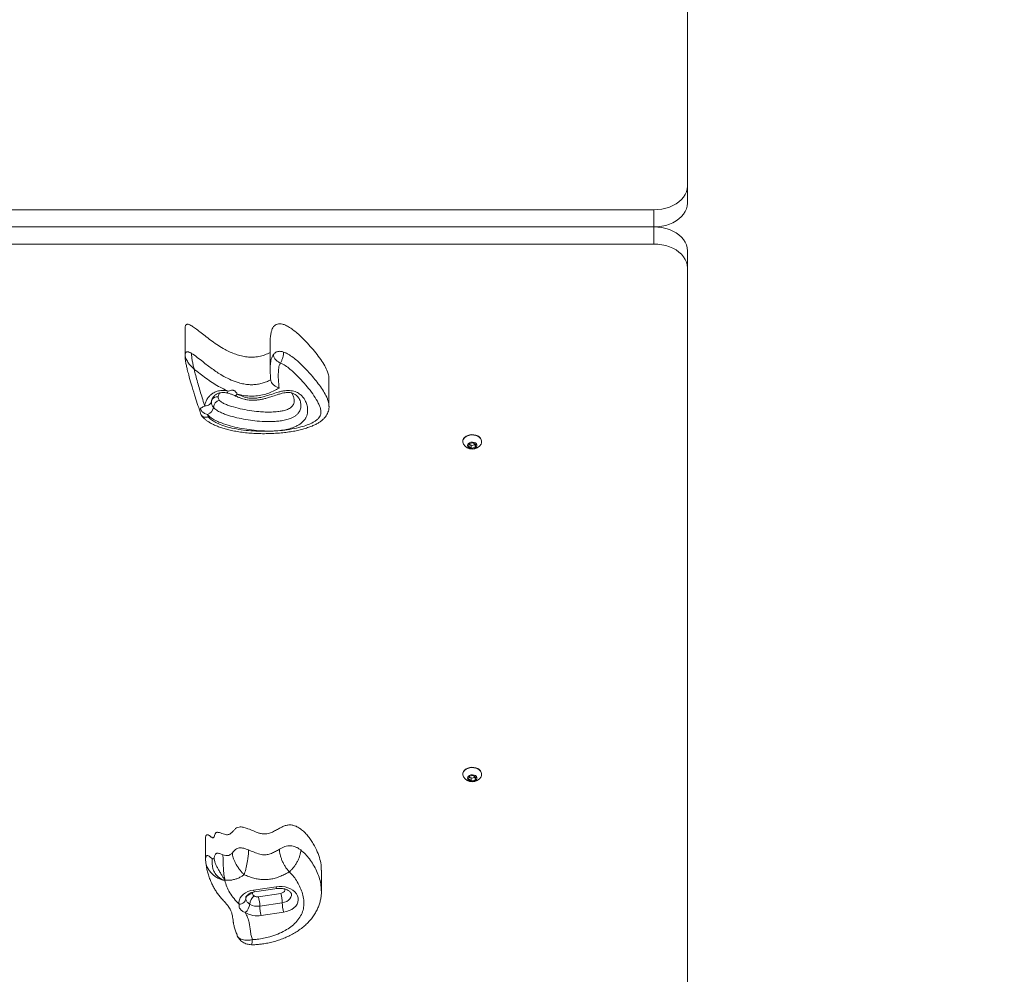
# Model space of a CAD drawing. Units: millimetres. Extents: x -1906 to 2553, y -2528 to 3168.
# Drawn here: x 338 to 1070, y -398 to 312 of the extents above; entities that cross this region are included whole.
import ezdxf

# ---------------------------------------------------------------- set-up
doc = ezdxf.new("R2010")
doc.units = ezdxf.units.MM
doc.layers.add('WYMIARY', color=7, linetype='Continuous')
doc.styles.add('SLDTEXTSTYLE0', font='TXT', dxfattribs={"width": 0.75})
doc.dimstyles.new('SLDDIMSTYLE0', dxfattribs={"dimtxt": 132.291667, "dimasz": 3.302, "dimexe": 0, "dimexo": 0.0625, "dimgap": 33.072917, "dimtad": 1, "dimdec": 0, "dimrnd": 1e-09, "dimzin": 12, "dimdsep": 46, "dimtxsty": 'SLDTEXTSTYLE0', "dimsah": 1, "dimcen": 0.09, "dimadec": 0, "dimazin": 3, "dimtfac": 1, "dimtdec": 0, "dimtofl": 0, "dimtmove": 0, "dimatfit": 3, "dimfxl": 0, "dimfrac": 2, "dimtolj": 1, "dimtzin": 12, "dimarcsym": 0})

# ---------------------------------------------------------------- blocks, each defined once
blk = doc.blocks.new('_D_1')
at = {"layer": 'WYMIARY', "color": 7}
for p, q in [((835.28, 2844.65), (2550.51, 2844.65)), ((2549.51, 2844.65), (2549.51, -2528.4)), ((835.28, -2528.4), (2550.51, -2528.4))]:
    blk.add_line(p, q, dxfattribs=at)
for points in [[(2549.51, 2844.65), (2549, 2841.35), (2550.02, 2841.35)], [(2549.51, -2528.4), (2550.02, -2525.09), (2549, -2525.09)]]:
    blk.add_solid(points, dxfattribs=at)
at = {"layer": 'WYMIARY', "color": 7, "insert": (2378.98, -5.98), "char_height": 132.292, "attachment_point": 1, "rotation": 90, "style": 'SLDTEXTSTYLE0'}
blk.add_mtext('5373', dxfattribs=at)

msp = doc.modelspace()

# ---------------------------------------------------------------- linework, layer by layer
at = {"color": 7, "linetype": 'Continuous', "lineweight": 15}
for p, q in [((834.28, 188.53), (834.28, 1273.94)), ((834.28, 188.53), (834.28, 175.81)), ((-380.72, 170.86), (809.28, 170.86)), ((809.28, 170.86), (809.28, 158.13)), ((809.28, 158.13), (-380.72, 158.13)), ((726.28, 158.13), (738.28, 158.13)), ((809.28, 145.4), (809.28, 158.13)), ((809.28, 145.4), (-380.72, 145.4)), ((834.28, 127.72), (834.28, 140.45)), ((834.28, -957.69), (834.28, 127.72)), ((460.75, 82.6), (460.75, 62.1)), ((524.01, 72.43), (524.01, 51.93)), ((524.04, 51.93), (524.04, 52.06)), ((567.73, 24.6), (567.73, 45.11)), ((480.3, 27.82), (480.32, 28.11)), ((480.33, 28.34), (480.31, 28.11)), ((567.69, 24.77), (567.68, 24.6)), ((477.42, 18.62), (477.99, 16.87)), ((667.28, -1.33), (667.28, -1.59)), ((671.5, -4.98), (672.22, -3.01)), ((673.56, -6.41), (671.5, -4.98)), ((672.53, -3.86), (672.03, -3.52)), ((672.22, -3.01), (675, -2.46)), ((673.56, -4.57), (672.53, -3.86)), ((674.95, -4.3), (673.56, -4.57)), ((673.56, -4.57), (673.56, -6.41)), ((676.34, -5.87), (673.56, -6.41)), ((676.34, -4.03), (674.95, -4.3)), ((675, -2.46), (677.06, -3.89)), ((676.53, -3.52), (676.34, -4.03)), ((677.06, -3.89), (676.34, -5.87)), ((676.34, -4.03), (676.34, -5.87)), ((681.28, -1.59), (681.28, -1.33)), ((667.28, -248.81), (667.28, -249.08)), ((681.28, -249.08), (681.28, -248.81)), ((671.5, -252.47), (672.22, -250.5)), ((673.56, -253.9), (671.5, -252.47)), ((672.53, -251.35), (672.03, -251)), ((672.22, -250.5), (675, -249.95)), ((673.56, -252.06), (672.53, -251.35)), ((674.95, -251.79), (673.56, -252.06)), ((673.56, -252.06), (673.56, -253.9)), ((676.34, -253.35), (673.56, -253.9)), ((676.34, -251.51), (674.95, -251.79)), ((675, -249.95), (677.06, -251.38)), ((676.53, -251.01), (676.34, -251.51)), ((677.06, -251.38), (676.34, -253.35)), ((676.34, -251.51), (676.34, -253.35)), ((475.96, -296.86), (475.96, -312.41)), ((475.97, -312.41), (475.96, -311.99)), ((476.07, -313.91), (476.16, -314.58)), ((562.11, -335.84), (562.11, -320.28)), ((490.4, -327.95), (490.16, -328.1)), ((511.66, -335.17), (528.36, -332.68)), ((512.39, -336.58), (529.1, -334.09)), ((515.25, -340.15), (531.95, -337.66)), ((516.28, -347.15), (532.98, -344.66)), ((534.01, -351.65), (517.31, -354.14)), ((499.38, -368.97), (499.21, -368.61))]:
    msp.add_line(p, q, dxfattribs=at)
at = {"color": 8, "linetype": 'Continuous', "lineweight": 15}
for p, q in [((460.78, 62.1), (460.76, 62.6)), ((505.77, -341.11), (505.83, -341.82))]:
    msp.add_line(p, q, dxfattribs=at)
at = {"color": 7, "linetype": 'Continuous', "lineweight": 15, "flags": 128}
for points in [[(809.28, 170.86), (812.29, 170.99), (815.26, 171.37), (818.14, 172.01), (820.9, 172.88), (823.48, 173.99), (825.86, 175.3), (827.99, 176.81), (829.85, 178.49), (831.42, 180.32), (832.66, 182.27), (833.55, 184.3), (834.1, 186.4), (834.28, 188.53)], [(809.28, 158.13), (812.29, 158.26), (815.26, 158.64), (818.14, 159.28), (820.9, 160.15), (823.48, 161.26), (825.86, 162.58), (827.99, 164.08), (829.85, 165.76), (831.42, 167.59), (832.66, 169.54), (833.55, 171.58), (834.1, 173.68), (834.28, 175.81)], [(834.28, 140.45), (834.1, 142.58), (833.55, 144.68), (832.66, 146.72), (831.42, 148.67), (829.85, 150.49), (827.99, 152.17), (825.86, 153.68), (823.48, 155), (820.9, 156.1), (818.14, 156.98), (815.26, 157.62), (812.29, 158), (809.28, 158.13)], [(834.28, 127.72), (834.1, 129.85), (833.55, 131.95), (832.66, 133.99), (831.42, 135.94), (829.85, 137.77), (827.99, 139.45), (825.86, 140.96), (823.48, 142.27), (820.9, 143.38), (818.14, 144.25), (815.26, 144.89), (812.29, 145.27), (809.28, 145.4)], [(672.4, 3.44), (670.95, 3.03), (669.66, 2.39), (668.61, 1.57), (667.84, 0.61), (667.39, -0.45), (667.28, -1.33)], [(672.4, 3.17), (670.95, 2.76), (669.66, 2.13), (668.61, 1.31), (667.84, 0.34), (667.39, -0.72), (667.29, -1.83), (667.54, -2.92), (667.76, -3.4)], [(681.28, -1.33), (681.27, -1.09), (681.02, 0), (680.44, 1.03), (679.54, 1.94), (678.38, 2.69), (677.02, 3.23), (675.51, 3.55), (673.95, 3.62), (672.4, 3.44)], [(680.79, -3.4), (681.17, -2.47), (681.27, -1.36), (681.02, -0.27), (680.44, 0.76), (679.54, 1.67), (678.38, 2.42), (677.02, 2.96), (675.51, 3.28), (673.95, 3.35), (672.4, 3.17)], [(673.34, -2.05), (672.3, -2.4), (671.47, -2.96), (670.94, -3.69), (670.78, -4.5), (671, -5.3), (671.57, -6), (672.44, -6.54), (673.5, -6.85), (674.65, -6.9), (675.76, -6.68), (676.71, -6.22), (677.4, -5.56), (677.74, -4.79), (677.72, -3.97), (677.32, -3.21), (676.59, -2.58), (675.61, -2.15), (674.49, -1.97), (673.34, -2.05)], [(672.4, -244.04), (670.95, -244.46), (669.66, -245.09), (668.61, -245.91), (667.84, -246.88), (667.39, -247.94), (667.28, -248.81)], [(672.4, -244.31), (670.95, -244.73), (669.66, -245.36), (668.61, -246.18), (667.84, -247.15), (667.39, -248.21), (667.29, -249.32), (667.54, -250.41), (667.76, -250.89)], [(681.28, -248.81), (681.27, -248.58), (681.02, -247.48), (680.44, -246.46), (679.54, -245.55), (678.38, -244.8), (677.02, -244.26), (675.51, -243.94), (673.95, -243.87), (672.4, -244.04)], [(680.79, -250.89), (681.17, -249.95), (681.27, -248.85), (681.02, -247.75), (680.44, -246.73), (679.54, -245.82), (678.38, -245.07), (677.02, -244.53), (675.51, -244.21), (673.95, -244.14), (672.4, -244.31)], [(673.34, -249.54), (672.3, -249.88), (671.47, -250.45), (670.94, -251.18), (670.78, -251.98), (671, -252.78), (671.57, -253.49), (672.44, -254.03), (673.5, -254.34), (674.65, -254.38), (675.76, -254.17), (676.71, -253.7), (677.4, -253.05), (677.74, -252.27), (677.72, -251.46), (677.32, -250.69), (676.59, -250.06), (675.61, -249.63), (674.49, -249.45), (673.34, -249.54)], [(500.86, -345.75), (500.79, -344.17), (501.09, -342.59), (501.75, -341.07), (502.74, -339.65), (504.06, -338.36), (505.65, -337.24), (507.48, -336.32), (509.5, -335.62), (511.66, -335.17)], [(528.36, -332.68), (530.61, -332.48), (532.87, -332.55), (535.08, -332.87), (537.19, -333.45), (539.14, -334.27), (540.87, -335.31), (542.34, -336.53), (543.5, -337.9), (544.32, -339.39), (544.79, -340.96), (544.88, -342.56), (544.61, -344.15), (543.96, -345.68), (542.97, -347.12), (541.66, -348.43), (540.06, -349.56), (538.21, -350.49), (536.18, -351.2), (534.01, -351.65)], [(500.86, -345.75), (501.83, -345.61), (502.76, -345.33), (503.62, -344.93), (504.37, -344.43), (504.99, -343.85), (505.45, -343.2), (505.73, -342.51), (505.83, -341.82)], [(505.83, -341.82), (505.92, -341.12), (506.21, -340.43), (506.67, -339.79), (507.28, -339.2), (508.04, -338.7), (508.9, -338.3), (509.83, -338.03), (510.8, -337.88)]]:
    msp.add_lwpolyline(points, dxfattribs=at)
at = {"color": 8, "linetype": 'Continuous', "lineweight": 15, "flags": 128}
for points in [[(491.73, 34.64), (491.76, 34.64), (491.99, 34.71), (492.25, 34.97), (492.53, 35.4), (492.83, 35.99)], [(499.54, 33.7), (499.05, 33.17), (498.58, 32.8), (498.15, 32.6), (497.77, 32.58), (497.64, 32.61)], [(480.31, 28.11), (480.23, 27.66), (479.95, 27.01), (479.48, 26.42), (478.86, 25.91), (478.11, 25.51), (477.25, 25.23), (476.31, 25.07), (475.34, 25.05)], [(475.96, -311.99), (475.96, -311.98), (476.1, -310.88), (476.4, -310.08), (476.62, -309.81), (476.9, -309.63), (477.05, -309.58), (477.22, -309.55), (477.6, -309.59), (478.04, -309.74), (478.54, -310.01), (479.7, -310.88), (480.88, -311.75), (480.88, -311.75)], [(511.66, -335.17), (511.86, -335.78), (512.05, -336.23), (512.23, -336.5), (512.39, -336.58), (512.39, -336.58)], [(528.36, -332.68), (528.56, -333.29), (528.75, -333.74), (528.93, -334.01), (529.09, -334.09), (529.1, -334.09)], [(531.95, -337.66), (533.03, -337.37), (533.94, -336.86), (534.57, -336.17), (534.87, -335.38), (534.82, -334.56), (534.76, -334.39)], [(532.98, -344.66), (534.71, -344.26), (536.29, -343.62), (537.65, -342.76), (538.72, -341.72), (539.46, -340.55), (539.85, -339.29), (539.9, -338.66)]]:
    msp.add_lwpolyline(points, dxfattribs=at)
at = {"color": 8, "linetype": 'Continuous', "lineweight": 15}
for centre, radius, start, end in [((484.57, 27.06), 4.64, 80.76564, 150.08906), ((512.68, -337.59), 1.91, 157.74724, 188.88348)]:
    msp.add_arc(centre, radius, start, end, dxfattribs=at)
at = {"color": 7, "linetype": 'Continuous', "lineweight": 15}
for centre, radius, start, end in [((475.15, 24.89), 6.67, 289.92365, 351.68042), ((488.35, 22.96), 6.67, 109.9249, 171.67917), ((674.28, 0.22), 7.45, 209.07042, 330.92958), ((673.62, -2.25), 1.95, 217.05673, 235.89623), ((674.28, -1.12), 3.25, 237.41954, 281.95401), ((674.55, -1.79), 2.54, 279.17978, 318.70089), ((674.28, -247.27), 7.45, 209.07042, 330.92958), ((673.62, -249.74), 1.95, 217.05145, 235.90151), ((674.28, -248.61), 3.25, 237.41839, 281.95516), ((674.55, -249.28), 2.54, 279.17966, 318.70014), ((517.85, -346.61), 9.13, 129.51033, 174.73488), ((514.47, -335.36), 4.85, 240.02069, 279.16726), ((487.76, -347.78), 28.53, 1.26517, 15.50145), ((504.46, -345.29), 28.53, 1.26517, 15.50145), ((499.68, -344.93), 9.13, 309.51082, 354.73461), ((514.46, -335.89), 11.4, 240.02024, 279.168), ((544.8, -346.52), 28.53, 181.26512, 195.50137), ((561.5, -344.03), 28.53, 181.26502, 195.50147), ((514.45, -336.43), 17.94, 240.02068, 279.16737)]:
    msp.add_arc(centre, radius, start, end, dxfattribs=at)
for points, knots in [([(524.01, 64.78), (522.7, 64.12), (520.1, 62.83), (515.69, 61.65), (511.2, 61.16), (506.79, 61.35), (502.49, 62.13), (498.31, 63.38), (494.27, 65.03), (489.93, 67.2), (485.41, 69.91), (480.81, 73.06), (476.59, 76.22), (472.79, 79.21), (469.45, 81.83), (466.91, 83.7), (465.05, 84.86), (463.94, 85.41), (463.08, 85.68), (462.44, 85.76), (461.93, 85.66), (461.58, 85.46), (461.32, 85.21), (461.02, 84.72), (460.81, 83.88), (460.72, 83.11), (460.75, 82.64), (460.75, 82.6)], [0, 0, 0, 0, 0.0593636, 0.1182682, 0.1734193, 0.2273434, 0.2818342, 0.3378706, 0.39573, 0.4551645, 0.5357589, 0.6159595, 0.6932163, 0.7647189, 0.8275331, 0.8787528, 0.901489, 0.9194545, 0.9288347, 0.9364618, 0.9431488, 0.9477836, 0.9530492, 0.9592847, 0.9755406, 0.9978292, 1, 1, 1, 1]), ([(567.65, 45.1), (567.65, 45.8), (567.63, 47.58), (566.6, 50.86), (564.62, 54.99), (561.58, 59.64), (557.93, 64.43), (553.9, 69.26), (549.62, 73.94), (545.55, 77.89), (541.85, 81.01), (538.67, 83.29), (535.82, 84.88), (533.35, 85.8), (531.28, 86.17), (529.3, 85.97), (527.66, 85.15), (526.41, 83.85), (525.43, 82.11), (524.69, 79.84), (524.2, 77.01), (524, 74.47), (524.04, 72.88), (524.04, 72.43)], [0, 0, 0, 0, 0.0317465, 0.0806661, 0.1520132, 0.2299065, 0.3130619, 0.3993979, 0.4851251, 0.5661172, 0.6213943, 0.6703171, 0.7117272, 0.7376073, 0.7595391, 0.7792215, 0.7998625, 0.8220034, 0.8497985, 0.8846634, 0.9276451, 0.9795907, 1, 1, 1, 1]), ([(460.76, 62.21), (460.75, 62.14), (460.71, 61.33), (460.87, 59.85), (461.16, 57.54), (461.69, 54.94), (462.44, 51.74), (463.63, 47.11), (465.45, 40.83), (468.25, 31.68), (470.68, 24.14), (472.27, 19.31), (472.47, 18.68)], [0, 0, 0, 0, 0.003736, 0.049005, 0.089702, 0.150643, 0.219444, 0.311447, 0.468464, 0.657635, 0.955275, 1, 1, 1, 1]), ([(460.76, 62.6), (460.8, 63.22), (460.86, 64.03), (461.43, 64.85), (461.8, 65.09), (462.09, 65.19), (462.42, 65.23), (462.92, 65.21), (464.04, 64.91), (464.86, 64.43), (465.47, 64.08)], [0, 0, 0, 0, 0.328738, 0.432397, 0.475001, 0.515005, 0.555586, 0.599507, 0.704184, 1, 1, 1, 1]), ([(460.76, 62.6), (460.77, 62.36), (460.8, 61.9), (461.06, 60.88), (461.57, 59.61), (462.39, 58.15), (463.65, 56.31), (465.39, 54.25), (466.81, 52.92), (467.52, 52.25)], [0, 0, 0, 0, 0.069452, 0.134101, 0.253066, 0.372907, 0.499539, 0.74964, 1, 1, 1, 1]), ([(465.47, 64.08), (466.93, 63.1), (469.86, 61.15), (474.69, 57.13), (480.74, 52.55), (487.31, 48.14), (493.55, 44.79), (498.61, 42.73), (503.29, 41.45), (507.21, 40.82), (511.01, 40.69), (514.56, 40.99), (517.98, 41.73), (521.33, 42.87), (523.36, 43.91), (524.43, 44.46)], [0, 0, 0, 0, 0.083218, 0.16666, 0.308414, 0.449971, 0.541157, 0.632149, 0.690469, 0.748693, 0.797874, 0.847032, 0.896149, 0.94531, 1, 1, 1, 1]), ([(465.47, 64.08), (465.48, 63.84), (465.48, 63.37), (465.57, 62.3), (465.72, 60.92), (465.95, 59.27), (466.3, 57.15), (466.82, 54.71), (467.29, 53.07), (467.52, 52.25)], [0, 0, 0, 0, 0.069968, 0.135019, 0.254429, 0.374319, 0.500699, 0.749911, 1, 1, 1, 1]), ([(526.37, 63.16), (526.82, 63.7), (527.44, 64.47), (528.7, 65.16), (529.66, 65.47), (530.69, 65.6), (532.19, 65.55), (533.26, 65.24), (534.01, 65.03)], [0, 0, 0, 0, 0.283761, 0.402751, 0.514222, 0.624723, 0.740034, 1, 1, 1, 1]), ([(531.64, 56.88), (530.95, 57.21), (529.57, 57.87), (527.83, 59.53), (526.61, 61.4), (526.45, 62.58), (526.37, 63.16)], [0, 0, 0, 0, 0.250004, 0.499781, 0.749445, 1, 1, 1, 1]), ([(531.64, 56.88), (531.95, 57.45), (532.57, 58.6), (533.35, 60.87), (533.9, 63.18), (533.97, 64.41), (534.01, 65.03)], [0, 0, 0, 0, 0.250004, 0.499778, 0.749442, 1, 1, 1, 1]), ([(467.52, 52.25), (467.87, 50.72), (469.02, 45.72), (471.49, 37.33), (473.81, 29.81), (475.12, 25.72), (475.34, 25.05)], [0, 0, 0, 0, 0.168269, 0.546923, 0.925774, 1, 1, 1, 1]), ([(492.83, 35.99), (491.26, 36.69), (487.9, 38.19), (483.16, 40.91), (476.88, 45), (471.81, 48.89), (468.23, 51.7), (467.52, 52.25)], [0, 0, 0, 0, 0.161982, 0.347128, 0.532374, 0.907608, 1, 1, 1, 1]), ([(477.99, 16.87), (478.31, 16.52), (479.41, 15.31), (481.85, 13.53), (485.9, 11.44), (491.01, 9.6), (497.36, 8.05), (504.21, 6.92), (511.5, 6.24), (518.84, 6), (526.1, 6.18), (533.23, 6.73), (540.19, 7.71), (546.34, 9.08), (551.63, 10.74), (555.33, 12.39), (558.01, 14.05), (559.64, 15.42), (560.76, 16.8), (561.51, 18.29), (561.81, 20.02), (561.63, 22.17), (560.97, 24.51), (559.35, 28.09), (556.67, 32.61), (552.7, 37.96), (548.21, 43.11), (544, 47.41), (540.35, 50.99), (537.09, 53.73), (534.18, 55.75), (532.2, 56.63), (531.64, 56.88)], [0, 0, 0, 0, 0.01127, 0.038586, 0.065996, 0.106505, 0.147099, 0.19349, 0.240079, 0.286733, 0.333211, 0.378114, 0.423082, 0.467884, 0.500489, 0.533009, 0.550625, 0.568201, 0.580779, 0.593341, 0.61035, 0.627431, 0.650901, 0.674411, 0.728397, 0.782554, 0.836844, 0.891012, 0.923244, 0.955471, 0.987482, 1, 1, 1, 1]), ([(524.02, 52.07), (524.01, 51.87), (523.98, 50.54), (524.12, 47.9), (524.33, 45.48), (524.45, 44.15)], [0, 0, 0, 0, 0.072011, 0.490199, 1, 1, 1, 1]), ([(531.64, 56.88), (531.33, 56.25), (530.7, 54.98), (530.25, 52.3), (529.94, 48.93), (530.05, 44.77), (530.34, 41.22), (530.57, 39.02), (530.65, 38.27)], [0, 0, 0, 0, 0.106562, 0.213856, 0.430615, 0.64761, 0.87931, 1, 1, 1, 1]), ([(530.65, 38.27), (530.64, 38.27), (529.95, 38.49), (528.6, 39.07), (526.83, 40.28), (525.5, 41.65), (524.66, 43), (524.55, 43.8), (524.5, 44.16)], [0, 0, 0, 0, 0.001768, 0.236902, 0.459585, 0.659811, 0.851045, 1, 1, 1, 1]), ([(492.83, 35.99), (493.43, 36.18), (494.42, 36.49), (495.8, 36.72), (496.85, 36.56), (497.86, 36), (498.77, 34.94), (499.28, 34.13), (499.54, 33.7)], [0, 0, 0, 0, 0.220504, 0.361999, 0.474669, 0.587316, 0.782755, 1, 1, 1, 1]), ([(530.65, 38.27), (529.82, 37.8), (527.69, 36.6), (524.09, 34.83), (519.56, 33.33), (514.72, 32.42), (509.86, 32.16), (505.19, 32.52), (501.81, 33.12), (499.97, 33.59), (499.54, 33.7)], [0, 0, 0, 0, 0.095444, 0.243501, 0.391381, 0.540461, 0.689524, 0.82449, 0.959577, 1, 1, 1, 1]), ([(475.34, 25.05), (475.42, 25.59), (475.63, 27), (476.53, 29.22), (477.93, 31.36), (479.56, 33.08), (481.14, 34.31), (482.84, 35.26), (485.06, 36.13), (488.09, 36.6), (490.91, 36.39), (492.42, 36.07), (492.83, 35.99)], [0, 0, 0, 0, 0.0847082, 0.2219628, 0.3591915, 0.4523017, 0.5452726, 0.6180863, 0.6907976, 0.8251614, 0.9529372, 1, 1, 1, 1]), ([(499.54, 33.7), (500.71, 33.2), (503.05, 32.21), (506.34, 31.07), (509.49, 30.61), (512.63, 30.58), (516.08, 31.05), (520.3, 32.07), (524.87, 33.58), (529.06, 35), (532.52, 35.89), (534.96, 36.31), (537.29, 36.46), (539.45, 36.35), (541.55, 35.95), (543.95, 35.1), (546.22, 33.7), (548.15, 31.83), (549.81, 29.55), (551.13, 26.74), (551.92, 23.28), (551.92, 20.21), (551.24, 17.64), (550.28, 15.6), (548.73, 13.58), (546.64, 11.74), (544.21, 10.24), (541.1, 8.82), (537.16, 7.62), (532.21, 6.73), (526.87, 6.26), (521.22, 6.21), (515.04, 6.54), (508.35, 7.24), (501.23, 8.42), (494.29, 10.05), (488.56, 11.87), (484.03, 13.72), (481.11, 15.35), (478.89, 17), (477.91, 18.08), (477.42, 18.62)], [0, 0, 0, 0, 0.025688, 0.051219, 0.068435, 0.085669, 0.109845, 0.13411, 0.169332, 0.204562, 0.221434, 0.238276, 0.251733, 0.265169, 0.278745, 0.292326, 0.315436, 0.33449, 0.353582, 0.383206, 0.412858, 0.4464, 0.464245, 0.482078, 0.503506, 0.524936, 0.544436, 0.563952, 0.594193, 0.624498, 0.659747, 0.695133, 0.730473, 0.776146, 0.822009, 0.867793, 0.913359, 0.939736, 0.966056, 0.983036, 1, 1, 1, 1]), ([(480.37, 28.17), (480.36, 28.27), (480.36, 28.61), (480.57, 29.32), (480.97, 30.39), (481.58, 31.43), (482.41, 32.44), (483.43, 33.32), (484.4, 33.98), (485.49, 34.42), (486.63, 34.72), (487.97, 34.9), (489.45, 34.93), (490.74, 34.84), (491.48, 34.67), (491.72, 34.61)], [0, 0, 0, 0, 0.038475, 0.129994, 0.223129, 0.340399, 0.442846, 0.533873, 0.624065, 0.6804, 0.742006, 0.809445, 0.88316, 0.961429, 1, 1, 1, 1]), ([(485.31, 31.64), (485.31, 31.16), (485.31, 30.31), (485.84, 29.56), (486.07, 29.23)], [0, 0, 0, 0, 0.568377, 1, 1, 1, 1]), ([(491.73, 34.64), (492.11, 34.56), (492.96, 34.36), (494.43, 33.93), (496.02, 33.28), (497.17, 32.82), (497.65, 32.62)], [0, 0, 0, 0, 0.178077, 0.406521, 0.753764, 1, 1, 1, 1]), ([(497.63, 32.6), (497.84, 32.51), (498.85, 32.11), (500.51, 31.4), (502.68, 30.59), (504.83, 29.91), (507.12, 29.46), (509.56, 29.22), (512.08, 29.19), (514.71, 29.38), (517.38, 29.78), (520.07, 30.41), (522.96, 31.24), (526.33, 32.34), (529.71, 33.48), (532.71, 34.33), (534.95, 34.76), (536.72, 34.94), (538.21, 34.94), (539.52, 34.8), (540.68, 34.5), (541.76, 34.06), (542.78, 33.45), (543.77, 32.64), (544.72, 31.61), (545.53, 30.38), (546.25, 28.87), (546.71, 27.3), (546.89, 26.11), (546.87, 25.46), (546.86, 25.34)], [0, 0, 0, 0, 0.011189, 0.054869, 0.090278, 0.125454, 0.163082, 0.201022, 0.240429, 0.281544, 0.324485, 0.368151, 0.413446, 0.47013, 0.541752, 0.589499, 0.623241, 0.650887, 0.673629, 0.693011, 0.712893, 0.733343, 0.756933, 0.784964, 0.818195, 0.855934, 0.897974, 0.943427, 0.989968, 1, 1, 1, 1]), ([(477.42, 18.62), (476.44, 18.92), (475.07, 19.34), (473.62, 20.48), (472.89, 21.25), (472.43, 21.95), (472.21, 22.47), (472.17, 22.92), (472.43, 23.4), (473.29, 23.89), (474.43, 24.48), (475.17, 24.94), (475.34, 25.05)], [0, 0, 0, 0, 0.224112, 0.313438, 0.402292, 0.459135, 0.506228, 0.553317, 0.628474, 0.780214, 0.949526, 1, 1, 1, 1]), ([(472.94, 17.83), (473.29, 17.41), (474.06, 16.46), (475.53, 15.05), (477.34, 13.64), (479.44, 12.29), (481.93, 10.98), (484.77, 9.73), (487.97, 8.58), (491.5, 7.55), (495.38, 6.63), (499.7, 5.82), (504.38, 5.14), (509.34, 4.65), (514.45, 4.36), (519.74, 4.28), (525.26, 4.41), (530.62, 4.72), (535.64, 5.22), (540.13, 5.87), (544.3, 6.67), (548.2, 7.63), (551.8, 8.74), (555.02, 9.93), (557.81, 11.19), (560.15, 12.5), (562.14, 13.88), (563.79, 15.33), (565.15, 16.87), (566.22, 18.5), (567.04, 20.25), (567.55, 22.07), (567.79, 23.61), (567.76, 24.5), (567.75, 24.77)], [0, 0, 0, 0, 0.017071, 0.038793, 0.059973, 0.085162, 0.111943, 0.141415, 0.173732, 0.207559, 0.243879, 0.283648, 0.327802, 0.372629, 0.418577, 0.466038, 0.515441, 0.56749, 0.611245, 0.652146, 0.690764, 0.727569, 0.762959, 0.79609, 0.824579, 0.850284, 0.873653, 0.895144, 0.915236, 0.934383, 0.953064, 0.97241, 0.991457, 1, 1, 1, 1]), ([(472.55, 18.7), (472.57, 18.55), (472.69, 17.95), (473.51, 17.2), (474.9, 16.6), (476.49, 16.54), (477.55, 16.74), (477.98, 16.87), (477.99, 16.87)], [0, 0, 0, 0, 0.083495, 0.330287, 0.577918, 0.827588, 0.996532, 1, 1, 1, 1]), ([(561.99, -320.28), (562.01, -319.44), (562.09, -316.79), (561.11, -312.2), (559.13, -306.49), (556.61, -301.58), (554.06, -297.59), (551.85, -294.67), (549.43, -292.03), (546.84, -289.78), (544.22, -288.12), (541.61, -287.07), (539.05, -286.62), (536.41, -286.81), (533.86, -287.7), (531.37, -288.99), (528.71, -290.52), (525.86, -292.04), (522.99, -293.13), (520.28, -293.55), (517.88, -293.38), (514.89, -292.63), (511.46, -291.27), (507.91, -289.72), (504.73, -288.58), (502.09, -288.1), (499.78, -288.46), (498.13, -289.56), (496.79, -291), (495.58, -292.3), (494.42, -293.25), (493.4, -293.82), (492.17, -294.12), (490.63, -293.97), (488.95, -293.43), (487.17, -292.75), (485.7, -292.28), (484.59, -292.18), (483.87, -292.34), (483.34, -292.78), (482.96, -293.52), (482.65, -294.48), (482.38, -295.43), (482.1, -296.05), (481.84, -296.29), (481.68, -296.38), (481.49, -296.41), (481.28, -296.37), (481.05, -296.28), (480.68, -296.08), (480, -295.59), (479.27, -294.96), (478.51, -294.41), (477.96, -294.12), (477.5, -293.99), (477.12, -293.99), (476.83, -294.09), (476.55, -294.29), (476.3, -294.65), (476.01, -295.47), (475.93, -296.23), (475.96, -296.81), (475.97, -296.86)], [0, 0, 0, 0, 0.026225, 0.083062, 0.144258, 0.210226, 0.246063, 0.280979, 0.313994, 0.344289, 0.371348, 0.391491, 0.410104, 0.428632, 0.449077, 0.47217, 0.496898, 0.52482, 0.551256, 0.5681, 0.585318, 0.603915, 0.637841, 0.672022, 0.69625, 0.716762, 0.730846, 0.746618, 0.765464, 0.784985, 0.795212, 0.804574, 0.813443, 0.823035, 0.838117, 0.854018, 0.867874, 0.873453, 0.878427, 0.883905, 0.890843, 0.903016, 0.91467, 0.921235, 0.922858, 0.924246, 0.925553, 0.927096, 0.928966, 0.931187, 0.937548, 0.950282, 0.956699, 0.9616, 0.965273, 0.967544, 0.969709, 0.972074, 0.976403, 0.981905, 0.998485, 1, 1, 1, 1]), ([(488.87, -308.94), (489.54, -309.17), (490.54, -309.51), (492.04, -309.66), (493.25, -309.44), (494.64, -308.71), (495.42, -307.95), (495.92, -307.47)], [0, 0, 0, 0, 0.262481, 0.395605, 0.529841, 0.697496, 1, 1, 1, 1]), ([(495.92, -307.47), (496.66, -306.63), (497.7, -305.45), (499.49, -304.19), (501.04, -303.77), (502.68, -303.78), (505.05, -304.22), (506.73, -304.86), (507.91, -305.32)], [0, 0, 0, 0, 0.2822423, 0.4007093, 0.505428, 0.6118119, 0.7289114, 1, 1, 1, 1]), ([(495.92, -307.47), (495.95, -308.07), (496.02, -309.27), (496.54, -311.34), (497.35, -313.52), (498.47, -315.77), (499.84, -318.02), (501.39, -320.17), (503.04, -322.13), (504.04, -323.23), (504.53, -323.77)], [0, 0, 0, 0, 0.118506, 0.238694, 0.361449, 0.484947, 0.612554, 0.742532, 0.873548, 1, 1, 1, 1]), ([(504.53, -323.77), (504.78, -323.16), (505.26, -321.95), (505.82, -319.78), (506.37, -317.46), (506.88, -314.97), (507.32, -312.37), (507.65, -309.81), (507.87, -307.36), (507.89, -306), (507.91, -305.32)], [0, 0, 0, 0, 0.124042, 0.242291, 0.361894, 0.485061, 0.609942, 0.73912, 0.869373, 1, 1, 1, 1]), ([(507.91, -305.32), (509.27, -305.9), (512, -307.07), (515.4, -308.36), (518.16, -308.95), (520, -309.08), (521.72, -308.89), (523.91, -308.37), (526.5, -307.29), (528.9, -305.95), (530.35, -305.14), (530.85, -304.86)], [0, 0, 0, 0, 0.185315, 0.369726, 0.444466, 0.518838, 0.581777, 0.644864, 0.785285, 0.9266, 1, 1, 1, 1]), ([(530.85, -304.86), (531.53, -304.48), (532.85, -303.76), (534.89, -302.86), (536.96, -302.31), (539.06, -302.21), (541.11, -302.52), (543.08, -303.19), (545, -304.15), (546.15, -304.96), (546.75, -305.38)], [0, 0, 0, 0, 0.143032, 0.274593, 0.393035, 0.503933, 0.615358, 0.733287, 0.861087, 1, 1, 1, 1]), ([(538.23, -321.64), (537.75, -321.11), (536.78, -320.05), (535.39, -318.08), (534.11, -315.91), (532.98, -313.6), (532.06, -311.25), (531.37, -308.95), (530.93, -306.76), (530.87, -305.49), (530.85, -304.86)], [0, 0, 0, 0, 0.124827, 0.249998, 0.374524, 0.499775, 0.624369, 0.749441, 0.874443, 1, 1, 1, 1]), ([(538.23, -321.64), (538.79, -321.15), (539.9, -320.16), (541.5, -318.29), (542.98, -316.22), (544.28, -314), (545.35, -311.71), (546.14, -309.45), (546.66, -307.28), (546.72, -306.01), (546.75, -305.38)], [0, 0, 0, 0, 0.124838, 0.250001, 0.374508, 0.499764, 0.624314, 0.749437, 0.874391, 1, 1, 1, 1]), ([(475.97, -312.13), (475.97, -312.52), (475.98, -313.34), (476.06, -314.16), (476.1, -314.59)], [0, 0, 0, 0, 0.472107, 1, 1, 1, 1]), ([(476.17, -314.24), (476.19, -314.6), (476.27, -315.92), (476.56, -317.83), (477, -319.98), (477.39, -321.52), (477.99, -323.67), (478.88, -326.43), (480.21, -329.72), (481.67, -332.7), (483.29, -335.5), (485.1, -338.09), (487.14, -340.64), (488.99, -342.76), (490.4, -344.35), (491.36, -345.44), (492.1, -346.3), (492.98, -347.41), (493.87, -348.67), (494.63, -350.01), (495.07, -351.03), (495.41, -352.1), (495.74, -353.55), (496.06, -355.39), (496.33, -357.27), (496.54, -358.76), (496.73, -359.99), (497.07, -361.75), (497.7, -364.11), (498.55, -366.57), (499.21, -367.99), (499.44, -368.5)], [0, 0, 0, 0, 0.016791, 0.062218, 0.087316, 0.11252, 0.136818, 0.193511, 0.247193, 0.298797, 0.342851, 0.388198, 0.435217, 0.487342, 0.51507, 0.535341, 0.556491, 0.576867, 0.615607, 0.651084, 0.685, 0.71526, 0.749904, 0.787195, 0.828543, 0.852342, 0.867369, 0.885093, 0.929636, 0.974791, 1, 1, 1, 1]), ([(480.88, -311.75), (480.96, -311.79), (481.11, -311.87), (481.34, -311.94), (481.54, -311.96), (481.7, -311.93), (481.87, -311.83), (482.14, -311.54), (482.25, -311.26), (482.34, -311.04)], [0, 0, 0, 0, 0.125491, 0.251852, 0.316631, 0.381866, 0.458272, 0.5935, 1, 1, 1, 1]), ([(480.88, -311.75), (480.88, -312.41), (480.89, -313.76), (480.88, -316.2), (481.19, -318.77), (482.09, -321.28), (483.54, -323.59), (485.44, -325.55), (487.66, -327.16), (489.33, -327.78), (490.16, -328.1)], [0, 0, 0, 0, 0.121691, 0.246084, 0.36733, 0.490342, 0.615235, 0.743113, 0.871022, 1, 1, 1, 1]), ([(482.34, -311.04), (482.53, -310.37), (482.81, -309.41), (483.32, -308.35), (483.81, -307.96), (484.24, -307.8), (484.71, -307.76), (485.43, -307.81), (486.86, -308.18), (488.04, -308.62), (488.87, -308.94)], [0, 0, 0, 0, 0.288193, 0.412224, 0.461325, 0.506085, 0.55197, 0.602345, 0.71993, 1, 1, 1, 1]), ([(482.34, -311.04), (482.38, -311.69), (482.47, -312.98), (483.13, -315.16), (484.12, -317.36), (485.35, -319.62), (486.66, -321.89), (487.96, -324.1), (489.23, -326.19), (490.01, -327.36), (490.4, -327.95)], [0, 0, 0, 0, 0.126108, 0.250099, 0.375058, 0.49905, 0.623955, 0.749049, 0.873853, 1, 1, 1, 1]), ([(488.87, -308.94), (488.88, -309.61), (488.9, -310.94), (489.01, -313.38), (489.11, -315.95), (489.2, -318.6), (489.35, -321.22), (489.6, -323.71), (489.95, -326.02), (490.25, -327.31), (490.4, -327.95)], [0, 0, 0, 0, 0.12564, 0.249886, 0.375895, 0.50092, 0.626159, 0.750827, 0.874767, 1, 1, 1, 1]), ([(538.23, -321.64), (537.44, -322.09), (535.68, -323.08), (532.82, -324.52), (529.57, -325.82), (526.12, -326.81), (522.51, -327.36), (518.85, -327.48), (515.22, -327.12), (511.59, -326.35), (508.03, -325.2), (505.7, -324.25), (504.53, -323.77)], [0, 0, 0, 0, 0.08197, 0.183328, 0.284829, 0.385704, 0.484671, 0.583583, 0.682314, 0.781175, 0.890499, 1, 1, 1, 1]), ([(510.81, -372.06), (512.03, -372.01), (514.85, -371.88), (519.17, -371.1), (524.28, -369.85), (529.69, -368.02), (534.96, -365.51), (539.44, -362.59), (543.21, -359.28), (546.22, -355.49), (548.28, -351.3), (549.18, -346.91), (549.1, -342.44), (548.14, -337.94), (546.47, -333.48), (544.22, -329.26), (541.72, -325.19), (539.39, -322.82), (538.23, -321.64)], [0, 0, 0, 0, 0.038493, 0.089425, 0.140401, 0.209566, 0.278687, 0.340337, 0.401965, 0.467983, 0.533966, 0.599517, 0.665156, 0.733668, 0.802451, 0.871121, 0.935692, 1, 1, 1, 1]), ([(490.16, -328.1), (490.65, -329.64), (491.61, -332.71), (493.83, -337.27), (497.09, -341.58), (499.6, -344.36), (500.86, -345.75)], [0, 0, 0, 0, 0.244284, 0.488292, 0.743783, 1, 1, 1, 1]), ([(504.53, -323.77), (504.39, -323.89), (503.63, -324.48), (502.12, -325.45), (499.86, -326.55), (497.39, -327.35), (494.23, -327.99), (491.86, -327.97), (490.4, -327.95)], [0, 0, 0, 0, 0.040455, 0.212634, 0.384672, 0.555514, 0.726314, 1, 1, 1, 1]), ([(505.79, -341.11), (505.79, -340.95), (505.81, -340.63), (506.04, -340.05), (506.49, -339.38), (507.21, -338.67), (508.2, -337.97), (509.42, -337.36), (510.83, -336.87), (511.87, -336.68), (512.39, -336.58)], [0, 0, 0, 0, 0.143502, 0.273421, 0.392531, 0.519034, 0.639978, 0.759549, 0.87919, 1, 1, 1, 1]), ([(510.04, -375.84), (510.88, -375.85), (512.68, -375.87), (515.45, -375.63), (518.72, -375.25), (522.36, -374.62), (526.34, -373.69), (530.27, -372.51), (534.12, -371.1), (537.86, -369.45), (541.44, -367.56), (544.83, -365.46), (547.99, -363.15), (550.89, -360.65), (553.48, -357.99), (555.75, -355.19), (557.67, -352.27), (559.25, -349.27), (560.46, -346.24), (561.32, -343.22), (561.86, -340.2), (562.11, -337.73), (562.09, -336.28), (562.08, -335.84)], [0, 0, 0, 0, 0.031907, 0.068885, 0.106406, 0.15871, 0.211667, 0.265352, 0.319652, 0.374407, 0.429411, 0.484332, 0.538882, 0.592761, 0.645675, 0.697386, 0.747754, 0.79676, 0.8445, 0.88963, 0.934817, 0.980326, 1, 1, 1, 1]), ([(529.1, -334.09), (529.36, -334.06), (530.16, -333.95), (531.53, -333.91), (533.17, -334.04), (534.72, -334.36), (536.14, -334.83), (537.36, -335.42), (538.35, -336.09), (539.08, -336.79), (539.57, -337.45), (539.82, -338.04), (539.91, -338.4), (539.88, -338.61), (539.88, -338.65)], [0, 0, 0, 0, 0.045306, 0.137309, 0.229414, 0.321157, 0.412211, 0.50246, 0.592126, 0.681924, 0.773177, 0.86892, 0.975339, 1, 1, 1, 1]), ([(508.77, -345.77), (508.09, -345.25), (506.74, -344.21), (506.01, -342.77), (505.86, -341.95), (505.83, -341.82)], [0, 0, 0, 0, 0.454573, 0.909487, 1, 1, 1, 1]), ([(510.8, -337.88), (510.81, -337.94), (510.88, -338.29), (511.19, -338.92), (511.76, -339.35), (512.05, -339.56)], [0, 0, 0, 0, 0.090542, 0.545309, 1, 1, 1, 1]), ([(505.49, -351.97), (504.66, -351.59), (503.44, -351.02), (501.87, -349.65), (501.04, -348.34), (500.76, -346.92), (500.83, -346.14), (500.86, -345.75)], [0, 0, 0, 0, 0.2735555, 0.4047898, 0.6813375, 0.8429291, 1, 1, 1, 1]), ([(505.49, -351.97), (506.11, -353.17), (507.35, -355.58), (508.59, -360.22), (509.24, -364.69), (509.75, -368.94), (510.46, -371.02), (510.81, -372.06)], [0, 0, 0, 0, 0.186447, 0.375665, 0.687747, 0.84421, 1, 1, 1, 1]), ([(499.33, -368.99), (499.87, -369.92), (500.96, -371.82), (503.53, -374.11), (506.76, -375.5), (508.96, -375.74), (510.04, -375.85)], [0, 0, 0, 0, 0.2436533, 0.4937947, 0.7507742, 1, 1, 1, 1])]:
    msp.add_open_spline(points, degree=3, knots=knots, dxfattribs=at)
at = {"color": 8, "linetype": 'Continuous', "lineweight": 15}
for points, knots in [([(524.04, 52.06), (524.03, 52.36), (523.99, 53.96), (524.25, 56.86), (524.81, 60.34), (525.93, 62.37), (526.37, 63.16)], [0, 0, 0, 0, 0.078183, 0.424046, 0.773246, 1, 1, 1, 1]), ([(534.01, 65.03), (534.76, 64.73), (536.29, 64.13), (538.93, 62.59), (541.9, 60.48), (546.2, 56.81), (551.77, 51.25), (557.07, 45.03), (561.44, 39.33), (564.34, 34.92), (566.32, 31.08), (567.34, 27.89), (567.75, 26.02), (567.7, 24.98), (567.69, 24.77)], [0, 0, 0, 0, 0.038192, 0.077238, 0.150972, 0.224814, 0.375308, 0.57768, 0.679643, 0.781546, 0.882815, 0.934748, 0.986621, 1, 1, 1, 1]), ([(486.58, 34.68), (486.43, 34.49), (485.95, 33.88), (485.53, 32.84), (485.38, 32), (485.31, 31.64)], [0, 0, 0, 0, 0.202649, 0.6595748, 1, 1, 1, 1]), ([(486.07, 29.23), (486.43, 28.87), (487.34, 27.95), (489.47, 26.76), (492.17, 25.61), (496.29, 24.26), (501.73, 22.82), (508.57, 21.52), (514.77, 20.76), (520.25, 20.39), (524.98, 20.35), (529.23, 20.64), (532.94, 21.2), (535.63, 21.9), (537.7, 22.73), (539.52, 23.75), (541.14, 25.35), (541.92, 27.61), (541.91, 29.99), (541.35, 32.07), (540.68, 33.64), (540.14, 34.37), (539.93, 34.67)], [0, 0, 0, 0, 0.025001, 0.064494, 0.108832, 0.153246, 0.249, 0.34499, 0.440784, 0.504805, 0.568895, 0.632744, 0.677959, 0.723055, 0.74878, 0.77445, 0.817006, 0.859273, 0.906007, 0.952864, 0.980945, 1, 1, 1, 1]), ([(481.75, 23.92), (481.32, 24.58), (480.45, 25.9), (480.37, 27.18), (480.32, 27.83)], [0, 0, 0, 0, 0.494102, 1, 1, 1, 1]), ([(481.75, 23.92), (482.52, 23.16), (483.98, 21.73), (486.95, 20.16), (490.91, 18.52), (496.12, 16.93), (502.58, 15.45), (509.25, 14.28), (516.35, 13.5), (522.51, 13.25), (527.65, 13.42), (531.55, 13.8), (535.43, 14.49), (538.66, 15.46), (541.15, 16.58), (542.97, 17.7), (544.54, 19.06), (546, 21), (546.84, 23.16), (546.79, 24.76), (546.77, 25.34)], [0, 0, 0, 0, 0.050675, 0.095094, 0.140475, 0.226065, 0.31177, 0.400429, 0.48907, 0.586502, 0.636224, 0.685918, 0.736946, 0.789126, 0.819186, 0.849874, 0.881225, 0.913674, 0.968261, 1, 1, 1, 1]), ([(546.75, -305.38), (547.97, -306.41), (550.43, -308.48), (553.44, -312.24), (556.18, -316.37), (558.56, -320.93), (560.45, -325.64), (561.83, -330.63), (561.97, -334.06), (562.04, -335.84)], [0, 0, 0, 0, 0.121821, 0.246316, 0.392065, 0.537864, 0.688043, 0.83815, 1, 1, 1, 1]), ([(476.16, -314.58), (476.2, -314.91), (476.32, -316.03), (477.18, -318.24), (478.59, -320.7), (480.43, -322.91), (482.56, -324.79), (484.93, -326.31), (487.46, -327.51), (489.26, -327.9), (490.16, -328.1)], [0, 0, 0, 0, 0.058451, 0.198952, 0.337025, 0.473187, 0.606459, 0.738813, 0.868815, 1, 1, 1, 1]), ([(510.81, -372.06), (510.01, -372.23), (508.42, -372.58), (506.12, -372.64), (504, -372.35), (502.13, -371.69), (500.63, -370.68), (499.7, -369.75), (499.43, -369.1), (499.38, -368.97)], [0, 0, 0, 0, 0.159924, 0.320292, 0.479834, 0.6403, 0.799947, 0.960172, 1, 1, 1, 1]), ([(510.81, -372.06), (510.74, -372.62), (510.6, -373.75), (510.39, -374.95), (510.2, -375.64), (510.09, -375.94), (510.04, -375.85), (510.04, -375.85)], [0, 0, 0, 0, 0.249686, 0.500063, 0.74914, 0.999682, 1, 1, 1, 1])]:
    msp.add_open_spline(points, degree=3, knots=knots, dxfattribs=at)

# ---------------------------------------------------------------- dimensions: what is measured, and where the dimension line sits
at = {"layer": 'WYMIARY', "color": 7}
dim = msp.add_linear_dim(base=(2549.51, -2528.4), p1=(834.28, 2844.65), p2=(834.28, -2528.4), angle=90, dimstyle='SLDDIMSTYLE0', dxfattribs=at)
dim.commit()
dim.dimension.update_dxf_attribs({"geometry": '_D_1', "text_midpoint": (2549.51, 189.52), "dimtype": 160})

doc.saveas('drawing.dxf')
